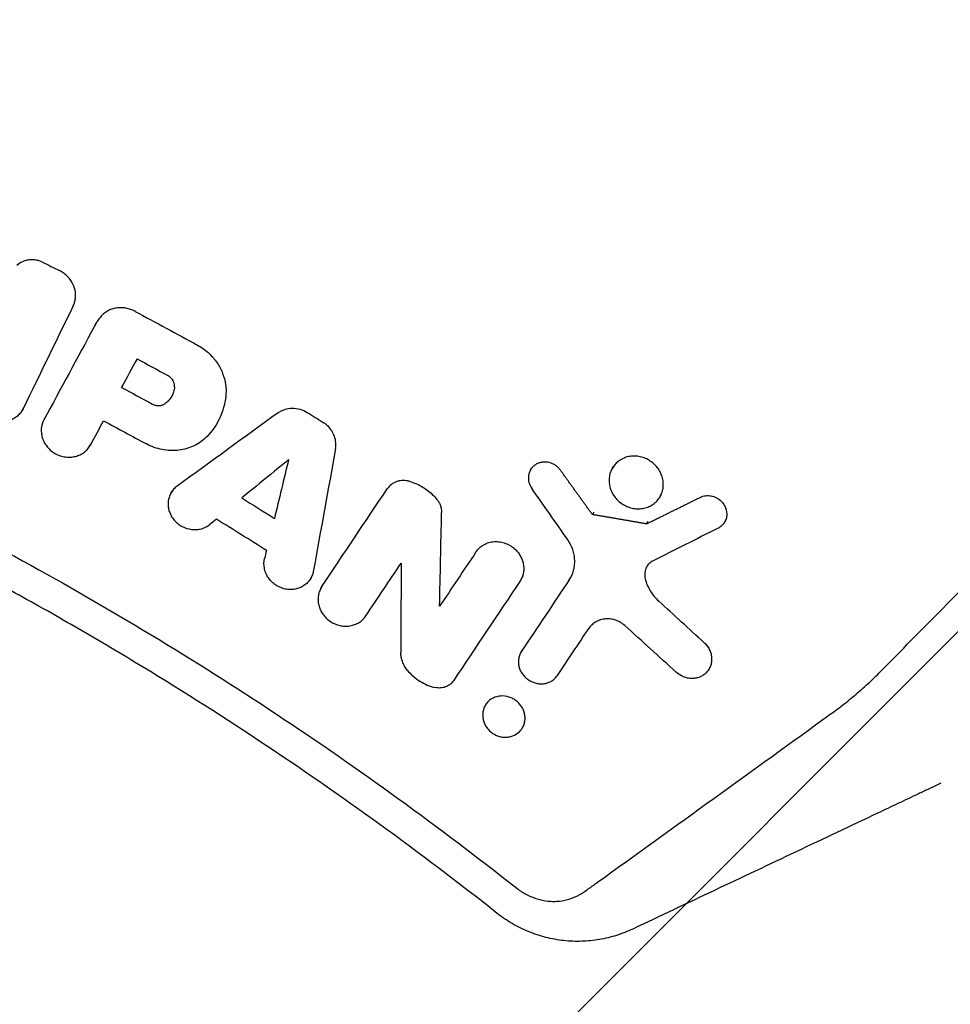
# Model space of a CAD drawing. Units: millimetres. Extents: x -3343 to 3343, y -3936 to 3936.
# Drawn here: x -1554 to -1447, y 307 to 421 of the extents above; entities that cross this region are included whole.
import ezdxf

# ---------------------------------------------------------------- set-up
doc = ezdxf.new("R2010")
doc.units = ezdxf.units.MM
doc.header["$LTSCALE"] = 20
doc.linetypes.add('HIDDEN', pattern=[9.525, 6.35, -3.175])
doc.layers.add('2d', color=230, linetype='Continuous')
doc.layers.add('EN-Free_Space_Hatch', color=10, linetype='HIDDEN')

msp = doc.modelspace()

# ---------------------------------------------------------------- hatches: boundary and pattern name
at = {"layer": 'EN-Free_Space_Hatch'}
h = msp.add_hatch(dxfattribs=at)
h.set_pattern_fill('ANSI31', color=256, scale=100)
h.paths.add_polyline_path([(-2875, -3854.5), (-625, -3854.5), (-625, 3854.5), (-2875, 3854.5)])
h.paths.add_polyline_path([(23, 3935.5), (3062, 3935.5), (3062, -3935.5), (23, -3935.5)])

# ---------------------------------------------------------------- linework, layer by layer
at = {"layer": '2d'}
for p, q in [((-1545.15, 385.48), (-1545.01, 385.73)), ((-1542.12, 378.28), (-1541.97, 378.55)), ((-1553.52, 375.68), (-1553.37, 375.95)), ((-1531.05, 374.31), (-1530.93, 374.53)), ((-1545.71, 371.63), (-1545.56, 371.9)), ((-1495.08, 368.75), (-1494.94, 369.01)), ((-1485.67, 368.94), (-1485.53, 369.2)), ((-1536.45, 366.1), (-1536.3, 366.38)), ((-1480.14, 365.74), (-1479.99, 366)), ((-1487.79, 363.9), (-1487.94, 363.64)), ((-1481.59, 362.84), (-1481.74, 362.57)), ((-1472.71, 362.81), (-1472.56, 363.07)), ((-1520.33, 356.34), (-1520.18, 356.6)), ((-1496.18, 356.13), (-1496.03, 356.4)), ((-1519.18, 355.19), (-1519.03, 355.47)), ((-1505.53, 353.09), (-1505.38, 353.36)), ((-1496.18, 347.78), (-1496.03, 348.05)), ((-1474.5, 345.91), (-1474.35, 346.18)), ((-1500.3, 341.65), (-1500.14, 341.92)), ((-1495.98, 339.14), (-1495.82, 339.42))]:
    msp.add_line(p, q, dxfattribs=at)
for points, knots in [([(-1405.62, 402.19), (-1411.12, 406.89), (-1416.71, 411.48), (-1425.24, 418.18), (-1428.1, 420.39), (-1433.88, 424.75), (-1436.79, 426.9), (-1451.45, 437.48), (-1463.49, 445.45), (-1482.03, 456.67), (-1488.29, 460.28), (-1497.8, 465.51), (-1500.99, 467.22), (-1507.39, 470.58), (-1510.61, 472.22), (-1526.77, 480.28), (-1539.95, 486.18), (-1553.38, 491.55)], [0.0000995, 0.0000995, 0.0000995, 0.0000995, 0.0218001, 0.0218001, 0.0326504, 0.0326504, 0.0435007, 0.0435007, 0.0869018, 0.0869018, 0.1086024, 0.1086024, 0.1194527, 0.1194527, 0.1303029, 0.1303029, 0.1737041, 0.1737041, 0.1737041, 0.1737041]), ([(-1750, 408.66), (-1744.3, 408.66), (-1738.61, 408.54), (-1727.22, 408.07), (-1721.54, 407.71), (-1710.19, 406.76), (-1704.53, 406.17), (-1696.06, 405.1), (-1693.24, 404.71), (-1687.61, 403.88), (-1684.79, 403.44), (-1670.75, 401.07), (-1659.62, 398.71), (-1645.82, 395.17), (-1643.07, 394.44), (-1637.58, 392.91), (-1634.85, 392.12), (-1626.68, 389.65), (-1621.26, 387.9), (-1613.2, 385.1), (-1610.52, 384.13), (-1605.18, 382.15), (-1602.52, 381.13), (-1594.57, 378), (-1584.07, 373.59), (-1573.77, 368.76), (-1566.11, 364.97), (-1563.57, 363.67), (-1558.52, 361.04), (-1556.01, 359.7), (-1548.52, 355.59), (-1543.59, 352.75), (-1533.85, 346.87), (-1529.03, 343.82), (-1514.79, 334.38), (-1505.57, 327.7), (-1496.63, 320.64)], [0, 0, 0, 0, 0.0170891, 0.0170891, 0.0341782, 0.0341782, 0.0512673, 0.0512673, 0.0598118, 0.0598118, 0.0683564, 0.0683564, 0.1025346, 0.1025346, 0.1110791, 0.1110791, 0.1196237, 0.1196237, 0.1367128, 0.1367128, 0.1452573, 0.1452573, 0.1538019, 0.1538019, 0.170891, 0.1879801, 0.1879801, 0.1965246, 0.1965246, 0.2050692, 0.2050692, 0.2221583, 0.2221583, 0.2392474, 0.2392474, 0.2734256, 0.2734256, 0.2734256, 0.2734256]), ([(-1498.9, 317.76), (-1503.33, 321.26), (-1507.83, 324.67), (-1516.98, 331.3), (-1521.62, 334.51), (-1531.02, 340.74), (-1535.79, 343.76), (-1543.03, 348.13), (-1545.46, 349.57), (-1550.35, 352.38), (-1552.81, 353.77), (-1565.19, 360.55), (-1575.3, 365.56), (-1588.19, 371.28), (-1590.78, 372.4), (-1595.99, 374.58), (-1598.6, 375.65), (-1606.47, 378.76), (-1611.76, 380.72), (-1619.75, 383.49), (-1622.43, 384.39), (-1627.79, 386.13), (-1630.49, 386.98), (-1638.6, 389.42), (-1649.47, 392.45), (-1660.45, 395.02), (-1671.49, 397.36), (-1677.04, 398.41), (-1688.17, 400.29), (-1693.75, 401.11), (-1704.94, 402.53), (-1710.56, 403.11), (-1727.43, 404.53), (-1738.71, 405), (-1750, 405)], [0, 0, 0, 0, 0.0169358, 0.0169358, 0.0338716, 0.0338716, 0.0508074, 0.0508074, 0.0592753, 0.0592753, 0.0677432, 0.0677432, 0.1016148, 0.1016148, 0.1100827, 0.1100827, 0.1185506, 0.1185506, 0.1354864, 0.1354864, 0.1439543, 0.1439543, 0.1524222, 0.1524222, 0.169358, 0.1862938, 0.1862938, 0.2032296, 0.2032296, 0.2201654, 0.2201654, 0.2371012, 0.2371012, 0.2709728, 0.2709728, 0.2709728, 0.2709728]), ([(-1551.22, 392.68), (-1551.35, 392.74), (-1551.47, 392.79), (-1551.73, 392.87), (-1551.86, 392.9), (-1552.13, 392.95), (-1552.26, 392.96), (-1552.53, 392.97), (-1552.66, 392.96), (-1552.92, 392.92), (-1553.05, 392.9), (-1553.3, 392.82), (-1553.42, 392.77), (-1553.77, 392.61), (-1553.98, 392.46), (-1554.16, 392.28)], [0.000317809, 0.000317809, 0.000317809, 0.000317809, 0.000723034, 0.000723034, 0.001128259, 0.001128259, 0.001533484, 0.001533484, 0.00193871, 0.00193871, 0.002343935, 0.002343935, 0.00274916, 0.00274916, 0.00355961, 0.00355961, 0.00355961, 0.00355961]), ([(-1548.44, 391.15), (-1548.57, 391.27), (-1548.7, 391.37), (-1548.97, 391.56), (-1549.11, 391.64), (-1549.26, 391.72)], [0.0052849304, 0.0052849304, 0.0052849304, 0.0052849304, 0.0057820098, 0.0057820098, 0.0062790893, 0.0062790893, 0.0062790893, 0.0062790893]), ([(-1547.69, 387.65), (-1547.62, 387.79), (-1547.56, 387.93), (-1547.48, 388.23), (-1547.45, 388.38), (-1547.39, 388.85), (-1547.41, 389.16), (-1547.54, 389.79), (-1547.66, 390.09), (-1547.99, 390.67), (-1548.2, 390.92), (-1548.44, 391.15)], [0.001270908, 0.001270908, 0.001270908, 0.001270908, 0.001772661, 0.001772661, 0.002274414, 0.002274414, 0.003277919, 0.003277919, 0.004281425, 0.004281425, 0.00528493, 0.00528493, 0.00528493, 0.00528493]), ([(-1540.56, 387.02), (-1540.72, 387.11), (-1540.9, 387.19), (-1541.25, 387.31), (-1541.44, 387.36), (-1541.81, 387.43), (-1541.99, 387.44), (-1542.37, 387.44), (-1542.55, 387.43), (-1542.92, 387.37), (-1543.09, 387.33), (-1543.43, 387.21), (-1543.6, 387.13), (-1543.91, 386.96), (-1544.05, 386.85), (-1544.33, 386.63), (-1544.45, 386.5), (-1544.56, 386.37)], [0.00032549, 0.00032549, 0.00032549, 0.00032549, 0.000891357, 0.000891357, 0.001457225, 0.001457225, 0.002023093, 0.002023093, 0.002588961, 0.002588961, 0.003154829, 0.003154829, 0.003720697, 0.003720697, 0.004286565, 0.004286565, 0.004852432, 0.004852432, 0.004852432, 0.004852432]), ([(-1532.05, 382.17), (-1531.87, 382.01), (-1531.71, 381.84), (-1531.41, 381.48), (-1531.27, 381.3), (-1531.01, 380.92), (-1530.89, 380.72), (-1530.67, 380.31), (-1530.58, 380.1), (-1530.33, 379.47), (-1530.21, 379.03), (-1530.12, 378.36), (-1530.1, 378.14), (-1530.1, 377.69), (-1530.11, 377.47), (-1530.13, 377.26)], [0.001740801, 0.001740801, 0.001740801, 0.001740801, 0.002444644, 0.002444644, 0.003148487, 0.003148487, 0.00385233, 0.00385233, 0.004556173, 0.004556173, 0.005963859, 0.005963859, 0.006667702, 0.006667702, 0.007371545, 0.007371545, 0.007371545, 0.007371545]), ([(-1553.46, 375.8), (-1553.54, 375.65), (-1553.63, 375.49), (-1553.85, 375.22), (-1553.97, 375.09), (-1554.24, 374.86), (-1554.4, 374.76), (-1554.71, 374.59), (-1554.88, 374.52), (-1555.23, 374.42), (-1555.41, 374.38), (-1555.78, 374.35), (-1555.97, 374.35), (-1556.35, 374.38), (-1556.53, 374.42), (-1556.9, 374.52), (-1557.08, 374.59), (-1557.42, 374.76), (-1557.58, 374.86), (-1557.89, 375.08), (-1558.03, 375.21), (-1558.42, 375.63), (-1558.62, 375.95), (-1558.82, 376.46), (-1558.87, 376.64), (-1558.93, 377), (-1558.94, 377.17), (-1558.93, 377.53), (-1558.91, 377.71), (-1558.82, 378.05), (-1558.76, 378.21), (-1558.68, 378.37)], [0.000555649, 0.000555649, 0.000555649, 0.000555649, 0.001125121, 0.001125121, 0.001694593, 0.001694593, 0.002264065, 0.002264065, 0.002833537, 0.002833537, 0.003403008, 0.003403008, 0.00397248, 0.00397248, 0.004541952, 0.004541952, 0.005111424, 0.005111424, 0.005680896, 0.005680896, 0.006250368, 0.006250368, 0.007389312, 0.007389312, 0.007958784, 0.007958784, 0.008528255, 0.008528255, 0.009097727, 0.009097727, 0.009667199, 0.009667199, 0.009667199, 0.009667199]), ([(-1536.03, 378.32), (-1536.02, 378.42), (-1536.03, 378.52), (-1536.06, 378.72), (-1536.09, 378.82), (-1536.2, 379.1), (-1536.33, 379.28), (-1536.48, 379.42)], [0.001412944, 0.001412944, 0.001412944, 0.001412944, 0.001728692, 0.001728692, 0.002044439, 0.002044439, 0.002675935, 0.002675935, 0.002675935, 0.002675935]), ([(-1536.03, 378.32), (-1536.05, 378.13), (-1536.08, 377.95), (-1536.19, 377.59), (-1536.26, 377.42), (-1536.44, 377.1), (-1536.55, 376.94), (-1536.8, 376.66), (-1536.94, 376.54), (-1537.09, 376.43)], [0.000298544, 0.000298544, 0.000298544, 0.000298544, 0.000899971, 0.000899971, 0.001501397, 0.001501397, 0.002102824, 0.002102824, 0.00270425, 0.00270425, 0.00270425, 0.00270425]), ([(-1530.13, 377.26), (-1530.18, 376.82), (-1530.26, 376.39), (-1530.49, 375.56), (-1530.64, 375.15), (-1531.19, 373.96), (-1531.68, 373.26), (-1532.29, 372.63)], [0.000342769, 0.000342769, 0.000342769, 0.000342769, 0.001743609, 0.001743609, 0.00314445, 0.00314445, 0.00594613, 0.00594613, 0.00594613, 0.00594613]), ([(-1538.58, 376.36), (-1538.46, 376.3), (-1538.33, 376.25), (-1538.07, 376.19), (-1537.94, 376.17), (-1537.67, 376.19), (-1537.55, 376.21), (-1537.3, 376.29), (-1537.19, 376.35), (-1537.09, 376.43)], [0.000167481, 0.000167481, 0.000167481, 0.000167481, 0.000570321, 0.000570321, 0.00097316, 0.00097316, 0.001375999, 0.001375999, 0.001778839, 0.001778839, 0.001778839, 0.001778839]), ([(-1524.1, 375.36), (-1523.99, 375.44), (-1523.86, 375.51), (-1523.61, 375.64), (-1523.48, 375.7), (-1523.06, 375.83), (-1522.77, 375.88), (-1522.17, 375.89), (-1521.88, 375.85), (-1521.29, 375.68), (-1521.01, 375.56), (-1520.75, 375.4)], [0.001241141, 0.001241141, 0.001241141, 0.001241141, 0.001695443, 0.001695443, 0.002149745, 0.002149745, 0.00305835, 0.00305835, 0.003966954, 0.003966954, 0.004875558, 0.004875558, 0.004875558, 0.004875558]), ([(-1551.05, 374.55), (-1551.22, 374.23), (-1551.33, 373.87), (-1551.37, 373.31), (-1551.36, 373.13), (-1551.31, 372.75), (-1551.27, 372.57), (-1551.15, 372.2), (-1551.07, 372.03), (-1550.87, 371.69), (-1550.76, 371.53), (-1550.5, 371.23), (-1550.36, 371.09), (-1550.05, 370.84), (-1549.88, 370.73), (-1549.53, 370.54), (-1549.35, 370.46), (-1548.97, 370.34), (-1548.77, 370.3), (-1548.38, 370.24), (-1548.19, 370.24), (-1547.8, 370.26), (-1547.6, 370.29), (-1547.23, 370.38), (-1547.06, 370.45), (-1546.71, 370.61), (-1546.55, 370.71), (-1546.26, 370.94), (-1546.12, 371.07), (-1545.88, 371.35), (-1545.78, 371.5), (-1545.69, 371.66)], [0.002445496, 0.002445496, 0.002445496, 0.002445496, 0.003636382, 0.003636382, 0.004231826, 0.004231826, 0.004827269, 0.004827269, 0.005422712, 0.005422712, 0.006018156, 0.006018156, 0.006613599, 0.006613599, 0.007209042, 0.007209042, 0.007804485, 0.007804485, 0.008399929, 0.008399929, 0.008995372, 0.008995372, 0.009590815, 0.009590815, 0.010186259, 0.010186259, 0.010781702, 0.010781702, 0.011377145, 0.011377145, 0.011972589, 0.011972589, 0.011972589, 0.011972589]), ([(-1517.5, 371.23), (-1517.46, 371.46), (-1517.45, 371.7), (-1517.49, 372.17), (-1517.54, 372.41), (-1517.7, 372.87), (-1517.81, 373.09), (-1518.08, 373.5), (-1518.24, 373.69), (-1518.42, 373.86)], [0.000743415, 0.000743415, 0.000743415, 0.000743415, 0.001491977, 0.001491977, 0.00224054, 0.00224054, 0.002989102, 0.002989102, 0.003737665, 0.003737665, 0.003737665, 0.003737665]), ([(-1532.29, 372.63), (-1532.5, 372.41), (-1532.73, 372.22), (-1533.22, 371.86), (-1533.48, 371.7), (-1534.04, 371.43), (-1534.32, 371.32), (-1534.92, 371.15), (-1535.23, 371.08), (-1535.86, 371.01), (-1536.17, 370.99), (-1536.81, 371.02), (-1537.13, 371.05), (-1538.08, 371.24), (-1538.69, 371.46), (-1539.27, 371.77)], [0.000319789, 0.000319789, 0.000319789, 0.000319789, 0.001290211, 0.001290211, 0.002260632, 0.002260632, 0.003231054, 0.003231054, 0.004201475, 0.004201475, 0.005171897, 0.005171897, 0.006142318, 0.006142318, 0.008083161, 0.008083161, 0.008083161, 0.008083161]), ([(-1491.63, 368.76), (-1491.71, 368.86), (-1491.8, 368.97), (-1491.89, 369.06), (-1491.99, 369.15), (-1492.09, 369.23), (-1492.3, 369.37), (-1492.41, 369.44), (-1492.76, 369.59), (-1493.01, 369.66), (-1493.38, 369.69), (-1493.51, 369.69), (-1493.75, 369.66), (-1493.87, 369.64), (-1494.11, 369.57), (-1494.22, 369.52), (-1494.43, 369.42), (-1494.53, 369.35), (-1494.72, 369.2), (-1494.81, 369.12), (-1494.96, 368.94), (-1495.03, 368.85), (-1495.14, 368.64), (-1495.19, 368.53), (-1495.26, 368.31), (-1495.29, 368.19), (-1495.33, 367.83), (-1495.31, 367.58), (-1495.19, 367.11), (-1495.08, 366.88), (-1494.93, 366.67)], [0.000194116, 0.000194116, 0.000194116, 0.000194116, 0.000600625, 0.000600625, 0.000600625, 0.000982517, 0.000982517, 0.001364408, 0.001364408, 0.002128191, 0.002128191, 0.002510083, 0.002510083, 0.002891975, 0.002891975, 0.003273866, 0.003273866, 0.003655758, 0.003655758, 0.004037649, 0.004037649, 0.004419541, 0.004419541, 0.004801433, 0.004801433, 0.005183324, 0.005183324, 0.005947107, 0.005947107, 0.006710891, 0.006710891, 0.006710891, 0.006710891]), ([(-1480.8, 369.42), (-1480.95, 369.56), (-1481.11, 369.69), (-1481.46, 369.92), (-1481.65, 370.02), (-1482.03, 370.19), (-1482.23, 370.25), (-1482.64, 370.34), (-1482.84, 370.37), (-1483.24, 370.38), (-1483.45, 370.37), (-1483.85, 370.3), (-1484.04, 370.25), (-1484.59, 370.04), (-1484.93, 369.82), (-1485.48, 369.28), (-1485.7, 368.95), (-1485.91, 368.41), (-1485.96, 368.22), (-1486.02, 367.83), (-1486.03, 367.64), (-1486.01, 367.24), (-1485.98, 367.04), (-1485.89, 366.65), (-1485.82, 366.45), (-1485.65, 366.08), (-1485.54, 365.9), (-1485.3, 365.57), (-1485.16, 365.41), (-1485.01, 365.26)], [0.0154395, 0.0154395, 0.0154395, 0.0154395, 0.01606468, 0.01606468, 0.01668986, 0.01668986, 0.01731504, 0.01731504, 0.01794022, 0.01794022, 0.0185654, 0.0185654, 0.01919058, 0.01919058, 0.02044093, 0.02044093, 0.02169129, 0.02169129, 0.02231647, 0.02231647, 0.02294165, 0.02294165, 0.02356683, 0.02356683, 0.02419201, 0.02419201, 0.02481719, 0.02481719, 0.02544236, 0.02544236, 0.02544236, 0.02544236]), ([(-1485.01, 365.26), (-1484.86, 365.12), (-1484.7, 364.99), (-1484.35, 364.76), (-1484.16, 364.65), (-1483.78, 364.49), (-1483.58, 364.43), (-1483.18, 364.34), (-1482.97, 364.31), (-1482.56, 364.3), (-1482.36, 364.31), (-1481.96, 364.38), (-1481.77, 364.43), (-1481.4, 364.57), (-1481.23, 364.66), (-1480.9, 364.87), (-1480.75, 364.99), (-1480.47, 365.26), (-1480.35, 365.41), (-1480.13, 365.73), (-1480.05, 365.9), (-1479.91, 366.27), (-1479.85, 366.46), (-1479.79, 366.84), (-1479.78, 367.04), (-1479.8, 367.44), (-1479.83, 367.64), (-1479.92, 368.03), (-1479.99, 368.22), (-1480.17, 368.6), (-1480.27, 368.77), (-1480.51, 369.11), (-1480.65, 369.27), (-1480.8, 369.42)], [0.00543249, 0.00543249, 0.00543249, 0.00543249, 0.00605792, 0.00605792, 0.00668336, 0.00668336, 0.0073088, 0.0073088, 0.00793424, 0.00793424, 0.00855968, 0.00855968, 0.00918512, 0.00918512, 0.00981056, 0.00981056, 0.01043599, 0.01043599, 0.01106143, 0.01106143, 0.01168687, 0.01168687, 0.01231231, 0.01231231, 0.01293775, 0.01293775, 0.01356319, 0.01356319, 0.01418863, 0.01418863, 0.01481406, 0.01481406, 0.0154395, 0.0154395, 0.0154395, 0.0154395]), ([(-1508.95, 367.46), (-1509.07, 367.49), (-1509.19, 367.52), (-1509.45, 367.56), (-1509.57, 367.56), (-1509.82, 367.56), (-1509.95, 367.55), (-1510.19, 367.51), (-1510.32, 367.48), (-1510.55, 367.4), (-1510.66, 367.36), (-1510.88, 367.24), (-1510.98, 367.18), (-1511.27, 366.96), (-1511.43, 366.79), (-1511.57, 366.59)], [0.000318752, 0.000318752, 0.000318752, 0.000318752, 0.000704719, 0.000704719, 0.001090687, 0.001090687, 0.001476655, 0.001476655, 0.001862623, 0.001862623, 0.002248591, 0.002248591, 0.002634558, 0.002634558, 0.003406494, 0.003406494, 0.003406494, 0.003406494]), ([(-1508.95, 367.46), (-1508.47, 367.31), (-1508.01, 367.12), (-1507.36, 366.74), (-1507.14, 366.6), (-1506.74, 366.3), (-1506.55, 366.14), (-1506.37, 365.97)], [0.000095369, 0.000095369, 0.000095369, 0.000095369, 0.001593579, 0.001593579, 0.002342684, 0.002342684, 0.00309179, 0.00309179, 0.00309179, 0.00309179]), ([(-1535.73, 366.91), (-1535.88, 366.81), (-1536.01, 366.69), (-1536.25, 366.42), (-1536.36, 366.27), (-1536.53, 365.96), (-1536.6, 365.79), (-1536.71, 365.45), (-1536.74, 365.27), (-1536.78, 364.91), (-1536.77, 364.72), (-1536.73, 364.36), (-1536.69, 364.17), (-1536.57, 363.82), (-1536.49, 363.64), (-1536.3, 363.31), (-1536.19, 363.16), (-1535.94, 362.86), (-1535.8, 362.73), (-1535.5, 362.48), (-1535.33, 362.37), (-1534.82, 362.1), (-1534.44, 361.98), (-1533.87, 361.91), (-1533.68, 361.91), (-1533.3, 361.93), (-1533.12, 361.96), (-1532.76, 362.06), (-1532.58, 362.13), (-1532.26, 362.3), (-1532.11, 362.4), (-1531.96, 362.51)], [0.000511364, 0.000511364, 0.000511364, 0.000511364, 0.001092638, 0.001092638, 0.001673911, 0.001673911, 0.002255184, 0.002255184, 0.002836458, 0.002836458, 0.003417731, 0.003417731, 0.003999004, 0.003999004, 0.004580277, 0.004580277, 0.005161551, 0.005161551, 0.005742824, 0.005742824, 0.006324097, 0.006324097, 0.007486644, 0.007486644, 0.008067917, 0.008067917, 0.008649191, 0.008649191, 0.009230464, 0.009230464, 0.009811737, 0.009811737, 0.009811737, 0.009811737]), ([(-1505.83, 365.38), (-1505.74, 365.27), (-1505.67, 365.16), (-1505.53, 364.92), (-1505.47, 364.8), (-1505.38, 364.54), (-1505.35, 364.41), (-1505.31, 364.15), (-1505.3, 364.01), (-1505.3, 363.88)], [0.00008381, 0.00008381, 0.00008381, 0.00008381, 0.000500794, 0.000500794, 0.000917778, 0.000917778, 0.001334762, 0.001334762, 0.001751746, 0.001751746, 0.001751746, 0.001751746]), ([(-1475.52, 365.63), (-1475.33, 365.72), (-1475.13, 365.78), (-1474.71, 365.83), (-1474.5, 365.83), (-1474.07, 365.75), (-1473.86, 365.68), (-1473.47, 365.48), (-1473.29, 365.35), (-1473.13, 365.2), (-1473.02, 365.08), (-1472.92, 364.96), (-1472.74, 364.7), (-1472.67, 364.55), (-1472.5, 364.11), (-1472.46, 363.8), (-1472.51, 363.34), (-1472.54, 363.19), (-1472.64, 362.92), (-1472.71, 362.78), (-1472.88, 362.54), (-1472.98, 362.43), (-1473.21, 362.23), (-1473.34, 362.15), (-1473.47, 362.08)], [0.001515347, 0.001515347, 0.001515347, 0.001515347, 0.002171596, 0.002171596, 0.002827846, 0.002827846, 0.003484095, 0.003484095, 0.004140344, 0.004140344, 0.004140344, 0.004621919, 0.004621919, 0.005103494, 0.005103494, 0.006066644, 0.006066644, 0.006548219, 0.006548219, 0.007029794, 0.007029794, 0.007511369, 0.007511369, 0.007992944, 0.007992944, 0.007992944, 0.007992944]), ([(-1501.34, 359.34), (-1501.23, 359.52), (-1501.09, 359.67), (-1500.79, 359.95), (-1500.62, 360.07), (-1500.26, 360.28), (-1500.06, 360.36), (-1499.65, 360.48), (-1499.44, 360.51), (-1499.01, 360.54), (-1498.79, 360.53), (-1498.36, 360.47), (-1498.15, 360.41), (-1497.73, 360.25), (-1497.53, 360.16), (-1497.15, 359.92), (-1496.97, 359.78), (-1496.81, 359.63)], [0.001144715, 0.001144715, 0.001144715, 0.001144715, 0.001810855, 0.001810855, 0.002476995, 0.002476995, 0.003143135, 0.003143135, 0.003809275, 0.003809275, 0.004475415, 0.004475415, 0.005141555, 0.005141555, 0.005807695, 0.005807695, 0.006473835, 0.006473835, 0.006473835, 0.006473835]), ([(-1490.62, 356.12), (-1490.4, 356.44), (-1490.23, 356.81), (-1490.07, 357.39), (-1490.03, 357.59), (-1489.98, 357.99), (-1489.97, 358.2), (-1489.99, 358.6), (-1490.01, 358.81), (-1490.08, 359.21), (-1490.14, 359.42), (-1490.34, 360.01), (-1490.53, 360.39), (-1490.78, 360.74)], [0.000843669, 0.000843669, 0.000843669, 0.000843669, 0.002130213, 0.002130213, 0.002773484, 0.002773484, 0.003416756, 0.003416756, 0.004060027, 0.004060027, 0.004703299, 0.004703299, 0.005989842, 0.005989842, 0.005989842, 0.005989842]), ([(-1496.81, 359.63), (-1496.68, 359.51), (-1496.57, 359.38), (-1496.36, 359.1), (-1496.27, 358.95), (-1496.11, 358.64), (-1496.04, 358.49), (-1495.94, 358.16), (-1495.9, 358), (-1495.85, 357.67), (-1495.84, 357.5), (-1495.85, 357.17), (-1495.87, 357), (-1495.94, 356.68), (-1495.99, 356.53), (-1496.12, 356.23), (-1496.2, 356.09), (-1496.29, 355.95)], [0.006473835, 0.006473835, 0.006473835, 0.006473835, 0.006997694, 0.006997694, 0.007521552, 0.007521552, 0.00804541, 0.00804541, 0.008569268, 0.008569268, 0.009093127, 0.009093127, 0.009616985, 0.009616985, 0.010140843, 0.010140843, 0.010664701, 0.010664701, 0.010664701, 0.010664701]), ([(-1520.06, 357.11), (-1520.09, 356.93), (-1520.14, 356.76), (-1520.28, 356.43), (-1520.36, 356.27), (-1520.57, 355.98), (-1520.69, 355.84), (-1520.95, 355.59), (-1521.1, 355.49), (-1521.41, 355.3), (-1521.58, 355.22), (-1521.93, 355.1), (-1522.11, 355.06), (-1522.49, 355.01), (-1522.67, 355.01), (-1523.05, 355.03), (-1523.25, 355.06), (-1523.81, 355.21), (-1524.17, 355.38), (-1524.64, 355.72), (-1524.79, 355.85), (-1525.05, 356.13), (-1525.17, 356.28), (-1525.38, 356.6), (-1525.47, 356.77), (-1525.61, 357.12), (-1525.66, 357.3), (-1525.76, 357.85), (-1525.76, 358.22), (-1525.67, 358.58)], [0.000663798, 0.000663798, 0.000663798, 0.000663798, 0.001245003, 0.001245003, 0.001826209, 0.001826209, 0.002407415, 0.002407415, 0.00298862, 0.00298862, 0.003569826, 0.003569826, 0.004151031, 0.004151031, 0.004732237, 0.004732237, 0.005313442, 0.005313442, 0.006475854, 0.006475854, 0.007057059, 0.007057059, 0.007638265, 0.007638265, 0.00821947, 0.00821947, 0.008800676, 0.008800676, 0.009963087, 0.009963087, 0.009963087, 0.009963087]), ([(-1480.96, 358.32), (-1481.14, 358.23), (-1481.31, 358.11), (-1481.59, 357.82), (-1481.7, 357.65), (-1481.86, 357.28), (-1481.91, 357.08), (-1481.94, 356.68), (-1481.92, 356.47), (-1481.87, 356.26)], [0.000337453, 0.000337453, 0.000337453, 0.000337453, 0.000984904, 0.000984904, 0.001632354, 0.001632354, 0.002279805, 0.002279805, 0.002927256, 0.002927256, 0.002927256, 0.002927256]), ([(-1481.87, 356.26), (-1481.75, 355.77), (-1481.55, 355.31), (-1481.01, 354.42), (-1480.69, 354.02), (-1480.3, 353.67)], [0.00009959, 0.00009959, 0.00009959, 0.00009959, 0.001651399, 0.001651399, 0.003203208, 0.003203208, 0.003203208, 0.003203208]), ([(-1519.07, 355.37), (-1519.17, 355.22), (-1519.26, 355.05), (-1519.39, 354.71), (-1519.44, 354.53), (-1519.51, 354.16), (-1519.52, 353.98), (-1519.5, 353.6), (-1519.48, 353.41), (-1519.39, 353.04), (-1519.32, 352.86), (-1519.16, 352.5), (-1519.06, 352.33), (-1518.83, 352.01), (-1518.71, 351.86), (-1518.42, 351.59), (-1518.26, 351.46), (-1517.77, 351.13), (-1517.39, 350.97), (-1516.82, 350.84), (-1516.62, 350.81), (-1516.23, 350.8), (-1516.04, 350.81), (-1515.66, 350.87), (-1515.47, 350.92), (-1515.12, 351.05), (-1514.95, 351.13), (-1514.48, 351.43), (-1514.21, 351.69), (-1514.01, 352)], [0.001833593, 0.001833593, 0.001833593, 0.001833593, 0.002428394, 0.002428394, 0.003023195, 0.003023195, 0.003617996, 0.003617996, 0.004212797, 0.004212797, 0.004807598, 0.004807598, 0.005402399, 0.005402399, 0.0059972, 0.0059972, 0.006592001, 0.006592001, 0.007781603, 0.007781603, 0.008376404, 0.008376404, 0.008971205, 0.008971205, 0.009566006, 0.009566006, 0.010160807, 0.010160807, 0.011350409, 0.011350409, 0.011350409, 0.011350409]), ([(-1484.2, 350.86), (-1484.35, 350.99), (-1484.52, 351.11), (-1484.87, 351.32), (-1485.05, 351.41), (-1485.43, 351.54), (-1485.63, 351.59), (-1486.03, 351.64), (-1486.23, 351.65), (-1486.62, 351.62), (-1486.82, 351.58), (-1487.19, 351.47), (-1487.36, 351.4), (-1487.7, 351.21), (-1487.85, 351.09), (-1488.13, 350.84), (-1488.25, 350.69), (-1488.35, 350.54)], [0.000188633, 0.000188633, 0.000188633, 0.000188633, 0.00079914, 0.00079914, 0.001409647, 0.001409647, 0.002020154, 0.002020154, 0.002630661, 0.002630661, 0.003241168, 0.003241168, 0.003851674, 0.003851674, 0.004462181, 0.004462181, 0.005072688, 0.005072688, 0.005072688, 0.005072688]), ([(-1509.25, 345.75), (-1509.36, 345.9), (-1509.47, 346.05), (-1509.65, 346.38), (-1509.73, 346.55), (-1509.86, 346.89), (-1509.9, 347.07), (-1509.97, 347.43), (-1509.98, 347.61), (-1509.98, 347.79)], [0.000365992, 0.000365992, 0.000365992, 0.000365992, 0.000932043, 0.000932043, 0.001498095, 0.001498095, 0.002064146, 0.002064146, 0.002630197, 0.002630197, 0.002630197, 0.002630197]), ([(-1496.09, 347.93), (-1496.18, 347.8), (-1496.25, 347.67), (-1496.36, 347.39), (-1496.4, 347.24), (-1496.45, 346.94), (-1496.46, 346.79), (-1496.45, 346.48), (-1496.43, 346.32), (-1496.36, 346.01), (-1496.31, 345.86), (-1496.17, 345.57), (-1496.09, 345.43), (-1495.91, 345.17), (-1495.8, 345.04), (-1495.57, 344.82), (-1495.44, 344.71), (-1495.04, 344.44), (-1494.73, 344.31), (-1494.26, 344.2), (-1494.1, 344.18), (-1493.78, 344.16), (-1493.63, 344.17), (-1493.32, 344.22), (-1493.17, 344.26), (-1492.88, 344.37), (-1492.74, 344.43), (-1492.48, 344.59), (-1492.36, 344.69), (-1492.15, 344.9), (-1492.05, 345.01), (-1491.96, 345.14)], [0.001528396, 0.001528396, 0.001528396, 0.001528396, 0.002015617, 0.002015617, 0.002502838, 0.002502838, 0.00299006, 0.00299006, 0.003477281, 0.003477281, 0.003964503, 0.003964503, 0.004451724, 0.004451724, 0.004938946, 0.004938946, 0.005426167, 0.005426167, 0.00640061, 0.00640061, 0.006887831, 0.006887831, 0.007375053, 0.007375053, 0.007862274, 0.007862274, 0.008349495, 0.008349495, 0.008836717, 0.008836717, 0.009323938, 0.009323938, 0.009323938, 0.009323938]), ([(-1475.08, 348.88), (-1475.06, 348.86), (-1475.04, 348.84), (-1475.02, 348.83), (-1474.78, 348.6), (-1474.59, 348.33), (-1474.39, 347.89), (-1474.33, 347.74), (-1474.26, 347.43), (-1474.23, 347.28), (-1474.22, 346.96), (-1474.23, 346.81), (-1474.27, 346.5), (-1474.31, 346.36), (-1474.42, 346.07), (-1474.48, 345.93), (-1474.65, 345.68), (-1474.74, 345.56), (-1474.95, 345.34), (-1475.07, 345.25), (-1475.32, 345.08), (-1475.46, 345.01), (-1475.74, 344.89), (-1475.89, 344.85), (-1476.2, 344.79), (-1476.36, 344.78), (-1476.67, 344.78), (-1476.83, 344.8), (-1477.15, 344.86), (-1477.31, 344.91), (-1477.76, 345.09), (-1478.04, 345.27), (-1478.28, 345.49)], [0.00022623, 0.00022623, 0.00022623, 0.00022623, 0.000308854, 0.000308854, 0.000308854, 0.001286668, 0.001286668, 0.001775576, 0.001775576, 0.002264483, 0.002264483, 0.00275339, 0.00275339, 0.003242298, 0.003242298, 0.003731205, 0.003731205, 0.004220112, 0.004220112, 0.00470902, 0.00470902, 0.005197927, 0.005197927, 0.005686834, 0.005686834, 0.006175741, 0.006175741, 0.006664649, 0.006664649, 0.007153556, 0.007153556, 0.008131371, 0.008131371, 0.008131371, 0.008131371]), ([(-1509.25, 345.75), (-1509.04, 345.5), (-1508.82, 345.27), (-1508.34, 344.84), (-1508.07, 344.64), (-1507.52, 344.3), (-1507.24, 344.15), (-1506.64, 343.91), (-1506.33, 343.81), (-1506.02, 343.74)], [0.000085882, 0.000085882, 0.000085882, 0.000085882, 0.001054112, 0.001054112, 0.002022342, 0.002022342, 0.002990573, 0.002990573, 0.003958803, 0.003958803, 0.003958803, 0.003958803]), ([(-1460.59, 340.66), (-1460.32, 340.86), (-1460.04, 341.06), (-1459.5, 341.46), (-1459.23, 341.67), (-1458.43, 342.29), (-1457.91, 342.72), (-1456.88, 343.6), (-1456.38, 344.05), (-1455.64, 344.74), (-1455.4, 344.98), (-1454.92, 345.45), (-1454.68, 345.7), (-1454.45, 345.94)], [0.045894092, 0.045894092, 0.045894092, 0.045894092, 0.046981827, 0.046981827, 0.048069562, 0.048069562, 0.050245032, 0.050245032, 0.052420503, 0.052420503, 0.053508238, 0.053508238, 0.054595973, 0.054595973, 0.054595973, 0.054595973]), ([(-1503.94, 344.51), (-1504.05, 344.35), (-1504.18, 344.21), (-1504.48, 343.98), (-1504.65, 343.88), (-1505.02, 343.74), (-1505.21, 343.7), (-1505.61, 343.68), (-1505.81, 343.69), (-1506.02, 343.74)], [0.00033918, 0.00033918, 0.00033918, 0.00033918, 0.0009572, 0.0009572, 0.001575221, 0.001575221, 0.002193241, 0.002193241, 0.002811261, 0.002811261, 0.002811261, 0.002811261]), ([(-1496.49, 342.02), (-1496.61, 342.13), (-1496.74, 342.24), (-1497.01, 342.42), (-1497.15, 342.5), (-1497.6, 342.69), (-1497.92, 342.76), (-1498.57, 342.78), (-1498.88, 342.73), (-1499.31, 342.56), (-1499.45, 342.49), (-1499.71, 342.33), (-1499.83, 342.23), (-1500.04, 342.02), (-1500.14, 341.91), (-1500.3, 341.65), (-1500.37, 341.52), (-1500.53, 341.09), (-1500.58, 340.78), (-1500.56, 340.32), (-1500.54, 340.16), (-1500.46, 339.86), (-1500.41, 339.71), (-1500.28, 339.41), (-1500.19, 339.27), (-1500.01, 339.01), (-1499.9, 338.89), (-1499.78, 338.77)], [0.013623449, 0.013623449, 0.013623449, 0.013623449, 0.014112242, 0.014112242, 0.014601034, 0.014601034, 0.01557862, 0.01557862, 0.016556205, 0.016556205, 0.017044997, 0.017044997, 0.01753379, 0.01753379, 0.018022582, 0.018022582, 0.018511375, 0.018511375, 0.01948896, 0.01948896, 0.019977753, 0.019977753, 0.020466545, 0.020466545, 0.020955338, 0.020955338, 0.02144413, 0.02144413, 0.02144413, 0.02144413]), ([(-1499.78, 338.77), (-1499.54, 338.55), (-1499.27, 338.36), (-1498.82, 338.17), (-1498.66, 338.12), (-1498.35, 338.05), (-1498.19, 338.03), (-1497.87, 338.02), (-1497.71, 338.03), (-1497.4, 338.08), (-1497.25, 338.12), (-1496.82, 338.28), (-1496.56, 338.45), (-1496.23, 338.77), (-1496.14, 338.89), (-1495.97, 339.14), (-1495.9, 339.27), (-1495.79, 339.55), (-1495.75, 339.7), (-1495.7, 340.01), (-1495.69, 340.16), (-1495.71, 340.47), (-1495.73, 340.63), (-1495.81, 340.94), (-1495.86, 341.09), (-1496, 341.38), (-1496.08, 341.52), (-1496.26, 341.78), (-1496.37, 341.91), (-1496.49, 342.02)], [0.005802115, 0.005802115, 0.005802115, 0.005802115, 0.006779782, 0.006779782, 0.007268615, 0.007268615, 0.007757449, 0.007757449, 0.008246282, 0.008246282, 0.008735116, 0.008735116, 0.009712782, 0.009712782, 0.010201616, 0.010201616, 0.010690449, 0.010690449, 0.011179282, 0.011179282, 0.011668116, 0.011668116, 0.012156949, 0.012156949, 0.012645783, 0.012645783, 0.013134616, 0.013134616, 0.013623449, 0.013623449, 0.013623449, 0.013623449]), ([(-1447.86, 332.72), (-1447.94, 332.69), (-1448.01, 332.65), (-1448.48, 332.43), (-1448.88, 332.24), (-1449.66, 331.87), (-1450.05, 331.69), (-1452.01, 330.76), (-1453.57, 330.02), (-1458.26, 327.8), (-1461.39, 326.32), (-1470.77, 321.88), (-1477.03, 318.92), (-1483.29, 315.96)], [0.00277178, 0.00277178, 0.00277178, 0.00277178, 0.00303829, 0.00303829, 0.00439887, 0.00439887, 0.00575946, 0.00575946, 0.01120179, 0.01120179, 0.02208645, 0.02208645, 0.04385577, 0.04385577, 0.04385577, 0.04385577]), ([(-1496.63, 320.64), (-1496.28, 320.36), (-1495.91, 320.12), (-1495.33, 319.82), (-1495.13, 319.73), (-1494.72, 319.56), (-1494.51, 319.49), (-1493.88, 319.3), (-1493.46, 319.21), (-1492.82, 319.15), (-1492.6, 319.14), (-1492.18, 319.14), (-1491.96, 319.15), (-1491.33, 319.21), (-1490.92, 319.3), (-1490.12, 319.55), (-1489.75, 319.72), (-1489.21, 320.02), (-1489.04, 320.13), (-1488.71, 320.37), (-1488.21, 320.73), (-1487.71, 321.09), (-1487.37, 321.33)], [0, 0, 0, 0, 0.00131779, 0.00131779, 0.00197668, 0.00197668, 0.00263557, 0.00263557, 0.00395336, 0.00395336, 0.00461225, 0.00461225, 0.00527114, 0.00527114, 0.00658893, 0.00658893, 0.00790671, 0.00790671, 0.0085656, 0.0085656, 0.0092245, 0.01054228, 0.01054228, 0.01054228, 0.01054228]), ([(-1483.29, 315.96), (-1483.9, 315.68), (-1484.52, 315.43), (-1485.81, 315.02), (-1486.47, 314.86), (-1487.8, 314.63), (-1488.49, 314.57), (-1489.86, 314.52), (-1490.55, 314.55), (-1491.93, 314.7), (-1492.62, 314.82), (-1493.97, 315.17), (-1494.64, 315.39), (-1495.94, 315.92), (-1496.57, 316.23), (-1497.78, 316.94), (-1498.35, 317.33), (-1498.9, 317.76)], [0, 0, 0, 0, 0.00209981, 0.00209981, 0.00419961, 0.00419961, 0.00629942, 0.00629942, 0.00839923, 0.00839923, 0.01049903, 0.01049903, 0.01259884, 0.01259884, 0.01469865, 0.01469865, 0.01679846, 0.01679846, 0.01679846, 0.01679846])]:
    msp.add_open_spline(points, degree=3, knots=knots, dxfattribs=at)
for points in [[(-1551.22, 392.68), (-1550.57, 392.36), (-1549.92, 392.04), (-1549.26, 391.72)], [(-1547.69, 387.65), (-1549.61, 383.7), (-1551.54, 379.75), (-1553.46, 375.8)], [(-1544.56, 386.37), (-1544.84, 386.01), (-1545.08, 385.63), (-1545.28, 385.23)], [(-1540.56, 387.02), (-1538.17, 385.73), (-1535.78, 384.44), (-1533.39, 383.14)], [(-1545.28, 385.23), (-1547.21, 381.67), (-1549.13, 378.11), (-1551.05, 374.55)], [(-1533.39, 383.14), (-1532.9, 382.87), (-1532.45, 382.55), (-1532.05, 382.17)], [(-1540.34, 381.57), (-1540.94, 380.47), (-1541.53, 379.38), (-1542.12, 378.28)], [(-1540.34, 381.57), (-1539.16, 380.93), (-1537.97, 380.28), (-1536.79, 379.64)], [(-1536.48, 379.42), (-1536.57, 379.5), (-1536.68, 379.58), (-1536.79, 379.64)], [(-1542.12, 378.28), (-1540.94, 377.64), (-1539.76, 377), (-1538.58, 376.36)], [(-1524.1, 375.36), (-1527.98, 372.54), (-1531.85, 369.73), (-1535.73, 366.91)], [(-1520.75, 375.4), (-1520.14, 375.02), (-1519.53, 374.64), (-1518.93, 374.25)], [(-1545.69, 371.66), (-1545.19, 372.59), (-1544.69, 373.52), (-1544.19, 374.44)], [(-1544.19, 374.44), (-1542.55, 373.56), (-1540.91, 372.66), (-1539.27, 371.77)], [(-1518.42, 373.86), (-1518.57, 374.01), (-1518.74, 374.14), (-1518.93, 374.25)], [(-1517.5, 371.23), (-1518.35, 366.53), (-1519.2, 361.82), (-1520.06, 357.11)], [(-1522.9, 369.96), (-1524.69, 368.49), (-1526.49, 367.02), (-1528.29, 365.55)], [(-1522.9, 369.96), (-1523.44, 367.71), (-1523.99, 365.46), (-1524.53, 363.2)], [(-1519.07, 355.37), (-1516.57, 359.11), (-1514.07, 362.85), (-1511.57, 366.59)], [(-1506.37, 365.97), (-1506.18, 365.78), (-1506, 365.59), (-1505.83, 365.38)], [(-1490.78, 360.74), (-1492.16, 362.72), (-1493.55, 364.7), (-1494.93, 366.67)], [(-1528.29, 365.55), (-1527.03, 364.77), (-1525.78, 363.99), (-1524.53, 363.2)], [(-1505.53, 353.09), (-1505.45, 356.69), (-1505.37, 360.28), (-1505.3, 363.88)], [(-1531.21, 363.12), (-1531.46, 362.92), (-1531.71, 362.71), (-1531.96, 362.51)], [(-1525.45, 359.52), (-1527.37, 360.72), (-1529.29, 361.92), (-1531.21, 363.12)], [(-1473.47, 362.08), (-1475.97, 360.83), (-1478.47, 359.57), (-1480.96, 358.32)], [(-1454.45, 345.94), (-1449.58, 350.87), (-1444.71, 355.81), (-1439.84, 360.75)], [(-1525.45, 359.52), (-1525.52, 359.2), (-1525.6, 358.89), (-1525.67, 358.58)], [(-1501.34, 359.34), (-1502.74, 357.26), (-1504.13, 355.17), (-1505.53, 353.09)], [(-1514.01, 352), (-1512.66, 354.01), (-1511.31, 356.03), (-1509.96, 358.05)], [(-1509.96, 358.05), (-1509.97, 354.63), (-1509.97, 351.21), (-1509.98, 347.79)], [(-1496.29, 355.95), (-1498.84, 352.14), (-1501.39, 348.33), (-1503.94, 344.51)], [(-1490.62, 356.12), (-1492.44, 353.39), (-1494.27, 350.66), (-1496.09, 347.93)], [(-1475.08, 348.88), (-1476.82, 350.48), (-1478.56, 352.08), (-1480.3, 353.67)], [(-1491.96, 345.14), (-1490.76, 346.94), (-1489.56, 348.74), (-1488.35, 350.54)], [(-1478.28, 345.49), (-1480.25, 347.28), (-1482.23, 349.07), (-1484.2, 350.86)], [(-1487.37, 321.33), (-1478.43, 327.76), (-1469.5, 334.21), (-1460.59, 340.66)]]:
    msp.add_open_spline(points, degree=3, dxfattribs=at)
for points, weights, degree in [([(-1487.94, 363.64), (-1489.78, 366.19), (-1491.63, 368.76)], [1.00004969481, 1.00004537599, 1.00000271534], 2), ([(-1481.74, 362.57), (-1478.65, 364.09), (-1475.52, 365.63)], [1.000021666, 1.00004030728, 1.00000463082], 2), ([(-1481.74, 362.57), (-1484.85, 363.11), (-1487.94, 363.64)], [1.00000893835, 1.00004550429, 1.0000438764], 2), ([(-1498.9, 317.76), (-1498.89, 317.76), (-1498.88, 317.75), (-1498.87, 317.74)], [1, 0.999999998811, 0.999999998254, 0.99999999833], 3)]:
    msp.add_rational_spline(points, weights, degree=degree, dxfattribs=at)

doc.saveas('drawing.dxf')
